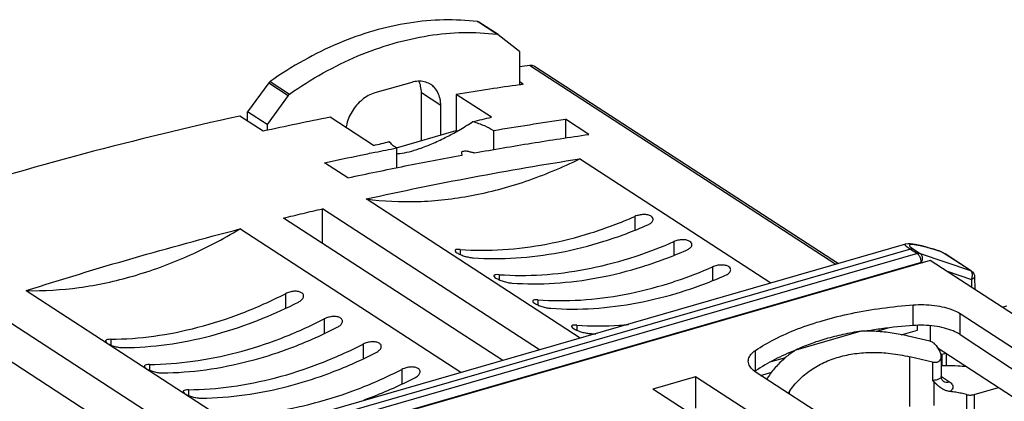
# Model space of a CAD drawing. Units: millimetres. Extents: x 0 to 420, y -1 to 297.
# Drawn here: x 326 to 334, y 102 to 105 of the extents above; entities that cross this region are included whole.
import ezdxf

# ---------------------------------------------------------------- set-up
doc = ezdxf.new("R2010")
doc.units = ezdxf.units.MM
doc.header["$LTSCALE"] = 23.1
doc.layers.get('0').update_dxf_attribs({"linetype": 'CONTINUOUS'})

msp = doc.modelspace()

# ---------------------------------------------------------------- linework, layer by layer
at = {"color": 9, "linetype": 'Continuous'}
for p, q in [((329.621, 105.2816), (329.4546, 105.3897)), ((329.9005, 105.0171), (332.5271, 103.3109)), ((327.6651, 104.865), (327.8315, 104.7569)), ((327.6768, 104.8766), (327.8432, 104.7685)), ((329.1398, 104.671), (328.9734, 104.7791)), ((330.8039, 103.7204), (330.8039, 103.6068)), ((331.1367, 103.5042), (331.1367, 103.3906)), ((333.1658, 103.4395), (325.0051, 101.084)), ((333.2244, 103.4014), (325.0637, 101.0459)), ((329.3062, 103.4373), (329.3062, 103.3939)), ((333.1658, 103.4395), (333.2244, 103.4014)), ((333.1907, 103.4395), (333.2494, 103.4014)), ((333.2494, 103.4014), (333.6802, 103.2558)), ((333.6802, 103.2558), (333.4539, 103.4028)), ((333.4539, 103.4028), (333.4616, 103.3991)), ((333.2577, 103.3262), (325.097, 100.9707)), ((333.2577, 103.3262), (333.2653, 103.3236)), ((329.639, 103.2211), (329.639, 103.1777)), ((331.4695, 103.288), (331.4695, 103.1744)), ((333.47, 103.2545), (333.6885, 103.1806)), ((333.6802, 103.2558), (333.688, 103.2521)), ((333.6885, 103.1806), (333.6889, 103.1122)), ((333.7153, 103.2021), (333.7153, 103.202)), ((327.8085, 103.0582), (327.8085, 102.9366)), ((329.9718, 103.0049), (329.9718, 102.9616)), ((333.1897, 102.7853), (333.1897, 102.9623)), ((333.5901, 102.7082), (333.5901, 102.8876)), ((328.1413, 102.8421), (328.1413, 102.7205)), ((330.3046, 102.7887), (330.3046, 102.7454)), ((326.3108, 102.6676), (326.3107, 102.6181)), ((328.4741, 102.6259), (328.4741, 102.5043)), ((331.8376, 102.396), (331.8376, 102.572)), ((333.1591, 102.0927), (333.1591, 102.5179)), ((333.355, 102.4723), (333.355, 102.3145)), ((326.6436, 102.4514), (326.6436, 102.402)), ((328.8069, 102.4097), (328.8069, 102.2881)), ((333.3666, 102.3032), (333.3665, 102.0985)), ((333.4301, 102.3473), (333.4996, 102.3022)), ((326.9764, 102.2352), (326.9764, 102.1858)), ((332.1274, 102.1984), (332.1274, 102.2201)), ((333.6445, 102.1935), (333.6445, 102.0674)), ((333.7102, 102.1938), (333.7102, 102.0676))]:
    msp.add_line(p, q, dxfattribs=at)
at = {"color": 7, "linetype": 'Continuous'}
for p, q in [((329.6309, 105.2781), (329.4645, 105.3862)), ((329.6327, 105.2768), (329.6309, 105.2781)), ((329.8138, 105.1329), (329.6327, 105.2768)), ((329.8138, 105.1329), (329.8138, 104.8479)), ((329.9431, 105.0083), (332.5472, 103.3168)), ((327.6651, 104.865), (327.484, 104.6166)), ((328.8902, 104.8694), (328.574, 104.7781)), ((329.847, 104.8528), (329.8138, 104.8744)), ((327.8315, 104.7569), (327.6504, 104.5085)), ((328.9734, 104.3706), (328.9734, 104.7791)), ((329.2729, 104.7659), (329.2729, 104.4571)), ((329.5739, 104.5704), (329.2729, 104.7659)), ((329.1398, 104.4186), (329.1398, 104.671)), ((327.6171, 104.4505), (327.4174, 104.5802)), ((327.484, 104.537), (327.484, 104.6166)), ((327.6504, 104.5085), (327.484, 104.6166)), ((328.5643, 104.3284), (328.1913, 104.5707)), ((327.6504, 104.5085), (327.6504, 104.4577)), ((330.2076, 104.5527), (330.2076, 104.3924)), ((330.4073, 104.4229), (330.2076, 104.5527)), ((328.7593, 104.3088), (329.2729, 104.4571)), ((329.2811, 104.4517), (329.2729, 104.4571)), ((329.5919, 104.4572), (329.5919, 104.2927)), ((328.7598, 104.3071), (328.7598, 104.1372)), ((329.319, 104.2683), (329.3189, 104.2692)), ((328.3438, 104.0507), (328.1441, 104.1804)), ((331.9682, 103.1496), (330.3297, 104.2139)), ((330.3346, 102.6781), (328.4992, 103.8703)), ((328.1248, 103.4902), (328.1248, 103.7857)), ((329.9851, 102.5772), (328.1248, 103.7857)), ((329.6702, 102.4863), (327.792, 103.7063)), ((329.3109, 102.3826), (327.4175, 103.6125)), ((333.1216, 103.4826), (324.8273, 101.0885)), ((333.1242, 103.4832), (333.1205, 103.4822)), ((333.4049, 103.4263), (333.3647, 103.4387)), ((333.41, 103.4247), (333.4049, 103.4263)), ((333.4116, 103.4241), (333.4102, 103.4246)), ((333.4237, 103.419), (333.4114, 103.4242)), ((333.4153, 103.422), (333.4116, 103.4241)), ((333.688, 103.2521), (333.4616, 103.3991)), ((333.3333, 103.3432), (325.1458, 100.9801)), ((339.5908, 99.2786), (333.3333, 103.3432)), ((333.7153, 103.2021), (333.7158, 103.0947)), ((325.587, 103.0842), (327.4804, 101.8543)), ((327.0908, 101.7418), (325.2126, 102.9618)), ((333.5901, 102.8876), (334.7236, 102.1513)), ((326.7401, 101.6406), (324.8798, 102.849)), ((332.7428, 102.7372), (332.1819, 102.5753)), ((332.9706, 102.7628), (332.874, 102.7349)), ((333.086, 102.7059), (333.2251, 102.7461)), ((333.2251, 102.7461), (333.2251, 102.786)), ((333.336, 102.6515), (333.336, 102.7826)), ((333.5901, 102.7082), (334.7235, 101.959)), ((333.3306, 102.6515), (333.1463, 102.6945)), ((333.3844, 102.613), (333.4165, 102.5621)), ((333.3952, 102.5958), (335.3449, 101.3294)), ((333.4044, 102.5899), (333.3998, 102.5886)), ((333.4709, 102.5466), (333.4331, 102.5357)), ((333.4747, 102.4422), (333.4747, 102.5442)), ((332.0936, 102.5096), (331.9689, 102.4736)), ((333.355, 102.4723), (333.1591, 102.5179)), ((333.4331, 102.5357), (333.4272, 102.5362)), ((333.4299, 102.5199), (333.4299, 102.3491)), ((333.4331, 102.5357), (333.4331, 102.4407)), ((332.9762, 101.647), (331.8428, 102.3833)), ((331.8813, 102.3582), (331.9776, 102.386)), ((331.3225, 102.3465), (330.9563, 102.2409)), ((331.3225, 102.3465), (331.3224, 102.0761)), ((336.5698, 98.938), (331.3225, 102.3465)), ((331.9481, 102.3486), (331.9321, 102.3252)), ((336.2037, 98.8323), (330.9563, 102.2409)), ((332.1274, 102.2201), (332.1171, 102.205)), ((333.7102, 102.1938), (333.9206, 102.2545))]:
    msp.add_line(p, q, dxfattribs=at)
for points in [[(333.2351, 103.4736), (333.2096, 103.4789), (333.1863, 103.4828), (333.1648, 103.4853), (333.1448, 103.4858), (333.1242, 103.4832)], [(333.3647, 103.4387), (333.3278, 103.4495), (333.2941, 103.4589), (333.2632, 103.4669), (333.2351, 103.4736)], [(333.4617, 103.3991), (333.4443, 103.409), (333.4237, 103.419)]]:
    msp.add_lwpolyline(points, dxfattribs=at)
for points, start_tangent, end_tangent in [([(329.4546, 105.3897), (329.1658, 105.4043), (328.868, 105.3778), (328.5657, 105.3104), (328.2634, 105.2033), (327.9656, 105.0579), (327.6768, 104.8766)], (-0.992374, 0.12326), (-0.818668, -0.574267)), ([(329.4546, 105.3897), (329.4608, 105.3881), (329.4645, 105.3862)], (0.992374, -0.12326), (0.839227, -0.543781)), ([(327.8432, 104.7685), (328.132, 104.9498), (328.4298, 105.0952), (328.7321, 105.2023), (329.0344, 105.2697), (329.3323, 105.2962), (329.621, 105.2816)], (0.818668, 0.574267), (0.992374, -0.12326)), ([(329.6309, 105.2781), (329.6273, 105.28), (329.621, 105.2816)], (-0.839227, 0.543781), (-0.992374, 0.12326)), ([(329.8138, 105.0055), (329.8156, 105.0057), (329.9005, 105.0171)], (0.990975, 0.134044), (0.991377, 0.131039)), ([(329.9005, 105.0171), (329.9285, 105.0151), (329.9431, 105.0083)], (0.991377, 0.131039), (0.839144, -0.54391)), ([(327.6651, 104.865), (327.6705, 104.8714), (327.6768, 104.8766)], (0.589039, 0.808104), (0.818668, 0.574267)), ([(329.0536, 104.8506), (329.0458, 104.8553), (328.9985, 104.8739), (328.9457, 104.8786), (328.8902, 104.8694)], (-0.83843, 0.545009), (-0.960779, -0.277315)), ([(328.9734, 104.7791), (328.9671, 104.8375), (328.9538, 104.8785)], (0.000037, 1), (-0.401433, 0.915888)), ([(329.1398, 104.671), (329.1335, 104.7294), (329.1151, 104.7812), (329.0853, 104.8239), (329.0536, 104.8506)], (0.000037, 1), (-0.83843, 0.545009)), ([(329.8137, 104.848), (329.5601, 104.8108), (329.2729, 104.7659)], (-0.990019, -0.140933), (-0.987215, -0.159396)), ([(329.847, 104.8528), (329.8137, 104.848)], (-0.990182, -0.139787), (-0.990019, -0.140933)), ([(327.8432, 104.7685), (327.837, 104.7633), (327.8315, 104.7569)], (-0.818668, -0.574267), (-0.589039, -0.808104)), ([(328.574, 104.7781), (328.5185, 104.7553), (328.4657, 104.7201), (328.4184, 104.6742), (328.3788, 104.62), (328.3491, 104.5601), (328.3306, 104.4976), (328.3278, 104.4814)], (-0.960779, -0.277315), (-0.146747, -0.989174)), ([(327.4174, 104.5802), (326.081, 104.2562), (324.7433, 103.8701), (323.4446, 103.4361)], (-0.976785, -0.214221), (-0.941889, -0.335924)), ([(328.1913, 104.5707), (327.9043, 104.5121), (327.6171, 104.4505)], (-0.980704, -0.195498), (-0.976785, -0.214221)), ([(329.4141, 104.5333), (329.4941, 104.5519), (329.5739, 104.5704)], (0.973841, 0.227233), (0.974487, 0.224445)), ([(329.2963, 104.46), (329.4141, 104.5333)], (0.865557, 0.50081), (0.830083, 0.557639)), ([(329.4141, 104.5333), (329.5132, 104.4984), (329.5919, 104.4572)], (0.960862, -0.277029), (0.838608, -0.544736)), ([(329.5919, 104.4572), (329.8999, 104.5066), (330.2076, 104.5527)], (0.986524, 0.163618), (0.989773, 0.142648)), ([(328.7895, 104.2598), (328.8673, 104.2746), (328.958, 104.302), (329.0617, 104.3422), (329.1764, 104.3953), (329.2773, 104.449)], (0.993238, 0.116097), (0.870398, 0.492348)), ([(329.2773, 104.449), (329.2963, 104.46)], (0.870398, 0.492348), (0.865557, 0.50081)), ([(329.4284, 104.265), (329.9181, 104.3482), (330.4073, 104.4229)], (0.984423, 0.175818), (0.989773, 0.142648)), ([(328.5643, 104.3284), (328.6313, 104.3451), (328.6982, 104.3616)], (0.970438, 0.24135), (0.97097, 0.239201)), ([(328.7598, 104.3071), (328.7243, 104.3338), (328.6982, 104.3616)], (-0.838608, 0.544736), (-0.602614, 0.798033)), ([(328.1441, 104.1804), (328.4521, 104.2454), (328.5758, 104.2706)], (0.977372, 0.211526), (0.980315, 0.197441)), ([(328.3438, 104.0507), (328.8335, 104.1525), (329.3189, 104.2452)], (0.977372, 0.211526), (0.983763, 0.179472)), ([(328.5758, 104.2706), (328.7598, 104.3071)], (0.980315, 0.197441), (0.981515, 0.191388)), ([(328.7599, 104.2576), (328.7895, 104.2598)], (0.999747, 0.022511), (0.993238, 0.116097)), ([(329.3189, 104.2692), (329.323, 104.2757)], (0.039774, 0.999209), (0.773691, 0.633563)), ([(329.3189, 104.2452), (329.3227, 104.2459)], (0.983763, 0.179472), (0.983786, 0.179346)), ([(329.3227, 104.2459), (329.3208, 104.2571), (329.319, 104.2683)], (-0.163653, 0.986518), (-0.163797, 0.986494)), ([(329.323, 104.2757), (329.3367, 104.2807)], (0.773691, 0.633563), (0.990183, 0.139778)), ([(329.3367, 104.2807), (329.3564, 104.2818), (329.3766, 104.2787)], (0.990183, 0.139778), (0.966678, -0.255994)), ([(329.3766, 104.2787), (329.4025, 104.2718), (329.4284, 104.265)], (0.966678, -0.255994), (0.966585, -0.256347)), ([(328.4992, 103.8703), (328.9434, 103.8482), (329.4025, 103.899), (329.8675, 104.0217), (330.3297, 104.2139)], (0.991013, -0.133762), (0.896744, 0.44255)), ([(328.4992, 103.8703), (329.4154, 104.0569), (330.3297, 104.2139)], (0.976726, 0.21449), (0.988111, 0.153745)), ([(327.792, 103.7063), (327.9584, 103.7465), (328.1248, 103.7857)], (0.971475, 0.23714), (0.974003, 0.226537)), ([(329.3062, 103.4373), (329.6718, 103.4363), (330.0471, 103.4837), (330.4264, 103.5789), (330.8039, 103.7204)], (0.997568, -0.069702), (0.916275, 0.40055)), ([(330.9591, 103.6955), (330.9574, 103.7052), (330.9425, 103.7219), (330.915, 103.7327), (330.8793, 103.7362), (330.8399, 103.7317), (330.8039, 103.7204)], (0.001862, 0.999998), (-0.916275, -0.40055)), ([(329.4171, 103.3652), (329.7827, 103.3642), (330.158, 103.4116), (330.5373, 103.5069), (330.9148, 103.6483)], (0.997568, -0.069702), (0.916275, 0.40055)), ([(330.9148, 103.6483), (330.9424, 103.6652), (330.9575, 103.6854), (330.9591, 103.6955)], (0.916275, 0.40055), (0.001862, 0.999998)), ([(325.587, 103.0842), (326.0402, 103.1109), (326.5023, 103.2093), (326.9643, 103.3776), (327.4175, 103.6125)], (0.999775, -0.021221), (0.858064, 0.513542)), ([(325.587, 103.0842), (326.5023, 103.3628), (327.4175, 103.6125)], (0.952362, 0.30497), (0.968516, 0.248952)), ([(330.8323, 103.3865), (331.1367, 103.5042)], (0.947711, 0.319131), (0.916275, 0.40055)), ([(331.2919, 103.4793), (331.2902, 103.489), (331.2753, 103.5057), (331.2479, 103.5166), (331.2121, 103.52), (331.1727, 103.5156), (331.1367, 103.5042)], (0.001862, 0.999998), (-0.916275, -0.40055)), ([(331.2476, 103.4322), (331.2752, 103.449), (331.2903, 103.4692), (331.2919, 103.4793)], (0.916275, 0.40055), (0.001862, 0.999998)), ([(329.3062, 103.4373), (329.2782, 103.4369), (329.2633, 103.4312), (329.2625, 103.427)], (-0.997568, 0.069702), (0.017478, -0.999847)), ([(329.2625, 103.427), (329.2637, 103.4213), (329.2784, 103.4084), (329.3054, 103.3942), (329.3408, 103.3809), (329.3805, 103.3705), (329.4171, 103.3652)], (0.017478, -0.999847), (0.997568, -0.069702)), ([(329.639, 103.2211), (330.0046, 103.2201), (330.3799, 103.2675), (330.7592, 103.3628), (330.8323, 103.3865)], (0.997568, -0.069702), (0.947711, 0.319131)), ([(329.7499, 103.149), (330.1156, 103.148), (330.4909, 103.1955), (330.8702, 103.2907), (331.2476, 103.4322)], (0.997568, -0.069702), (0.916275, 0.40055)), ([(331.6247, 103.2631), (331.623, 103.2729), (331.6082, 103.2895), (331.5807, 103.3004), (331.5449, 103.3038), (331.5055, 103.2994), (331.4695, 103.288)], (0.001862, 0.999998), (-0.916275, -0.40055)), ([(329.639, 103.2211), (329.611, 103.2207), (329.5961, 103.215), (329.5953, 103.2108)], (-0.997568, 0.069702), (0.017478, -0.999847)), ([(330.0827, 102.9328), (330.4484, 102.9319), (330.8237, 102.9793), (331.203, 103.0745), (331.5804, 103.216)], (0.997568, -0.069702), (0.916275, 0.40055)), ([(331.1651, 103.1703), (331.4695, 103.288)], (0.947711, 0.319131), (0.916275, 0.40055)), ([(331.5804, 103.216), (331.6081, 103.2328), (331.6231, 103.253), (331.6247, 103.2631)], (0.916275, 0.40055), (0.001862, 0.999998)), ([(333.688, 103.2521), (333.7039, 103.2369)], (0.838608, -0.544736), (0.58704, -0.809558)), ([(333.7039, 103.2369), (333.7134, 103.2166)], (0.58704, -0.809558), (0.247122, -0.968984)), ([(333.7134, 103.2166), (333.7153, 103.202)], (0.247122, -0.968984), (0.004567, -0.99999)), ([(329.5953, 103.2108), (329.5965, 103.2051), (329.6113, 103.1922), (329.6382, 103.178), (329.6736, 103.1647), (329.7133, 103.1543), (329.7499, 103.149)], (0.017478, -0.999847), (0.997568, -0.069702)), ([(329.9718, 103.0049), (330.3374, 103.0039), (330.7127, 103.0513), (331.092, 103.1466), (331.1651, 103.1703)], (0.997568, -0.069702), (0.947711, 0.319131)), ([(326.3108, 102.6676), (326.6809, 102.6948), (327.0576, 102.7699), (327.4352, 102.8916), (327.8085, 103.0582)], (0.99996, 0.008922), (0.890921, 0.454159)), ([(327.9638, 103.0384), (327.962, 103.0488), (327.9471, 103.0658), (327.9198, 103.0762), (327.8841, 103.0783), (327.8447, 103.0719), (327.8085, 103.0582)], (0.00208, 0.999998), (-0.890921, -0.454159)), ([(327.6159, 102.8471), (327.9194, 102.9862)], (0.926153, 0.377148), (0.890921, 0.454159)), ([(327.9194, 102.9862), (327.9471, 103.0054), (327.9621, 103.0277), (327.9638, 103.0384)], (0.890921, 0.454159), (0.00208, 0.999998)), ([(329.9718, 103.0049), (329.9438, 103.0045), (329.929, 102.9989), (329.9281, 102.9946)], (-0.997568, 0.069702), (0.017478, -0.999847)), ([(329.9281, 102.9946), (329.9293, 102.9889), (329.9441, 102.976), (329.971, 102.9618), (330.0065, 102.9485), (330.0461, 102.9381), (330.0827, 102.9328)], (0.017478, -0.999847), (0.997568, -0.069702)), ([(331.8376, 102.572), (332.0027, 102.6692), (332.1975, 102.7555), (332.418, 102.8293), (332.6601, 102.889), (332.919, 102.9337), (333.1897, 102.9623)], (0.825452, 0.564473), (0.997263, 0.073936)), ([(333.1897, 102.9623), (333.281, 102.9644), (333.3723, 102.9574), (333.4565, 102.9417), (333.531, 102.9178), (333.5901, 102.8876)], (0.997263, 0.073936), (0.838608, -0.544736)), ([(333.9919, 102.9507), (333.9486, 102.9423)], (-0.960779, -0.277315), (-0.995256, -0.097291)), ([(326.4217, 102.5955), (326.7919, 102.6228), (327.1686, 102.6978), (327.5461, 102.8195), (327.6159, 102.8471)], (0.99996, 0.008922), (0.926153, 0.377148)), ([(327.768, 102.6754), (328.1413, 102.8421)], (0.933482, 0.358624), (0.890921, 0.454159)), ([(328.2966, 102.8222), (328.2948, 102.8326), (328.2799, 102.8496), (328.2526, 102.86), (328.2169, 102.8621), (328.1775, 102.8558), (328.1413, 102.8421)], (0.00208, 0.999998), (-0.890921, -0.454159)), ([(328.2522, 102.77), (328.2799, 102.7892), (328.2949, 102.8115), (328.2966, 102.8222)], (0.890921, 0.454159), (0.00208, 0.999998)), ([(330.3046, 102.7887), (330.6702, 102.7877), (330.7491, 102.7937)], (0.997568, -0.069702), (0.996002, 0.089333)), ([(327.8146, 102.5793), (327.8789, 102.6033), (328.2522, 102.77)], (0.939973, 0.341248), (0.890921, 0.454159)), ([(330.3046, 102.7887), (330.2766, 102.7883), (330.2618, 102.7827), (330.2609, 102.7784)], (-0.997568, 0.069702), (0.017478, -0.999847)), ([(330.2609, 102.7784), (330.2621, 102.7727), (330.2769, 102.7598), (330.3038, 102.7457), (330.3393, 102.7323), (330.3789, 102.7219), (330.4155, 102.7166)], (0.017478, -0.999847), (0.997568, -0.069702)), ([(330.4155, 102.7166), (330.4675, 102.7135)], (0.997568, -0.069702), (0.998741, -0.05017)), ([(332.7428, 102.7372), (332.587, 102.7078), (332.4402, 102.6706), (332.3045, 102.6263), (332.1819, 102.5753)], (-0.987612, -0.156916), (-0.905721, -0.423874)), ([(332.7946, 102.7377), (332.7428, 102.7372)], (-0.99997, 0.007746), (-0.999576, -0.029119)), ([(333.1897, 102.7853), (332.9185, 102.7574), (332.7942, 102.7385)], (-0.997499, -0.070677), (-0.986108, -0.166108)), ([(333.1463, 102.6945), (333.0075, 102.7209), (332.8727, 102.735), (332.7946, 102.7377)], (-0.973943, 0.226794), (-0.99997, 0.007746)), ([(333.5901, 102.7082), (333.5308, 102.739), (333.4564, 102.7634), (333.3725, 102.7796), (333.2813, 102.7871), (333.1897, 102.7853)], (-0.834258, 0.551375), (-0.997499, -0.070677)), ([(326.3108, 102.6676), (326.2828, 102.6647), (326.2679, 102.6568), (326.2669, 102.6518)], (-0.99996, -0.008922), (0.013537, -0.999908)), ([(326.2669, 102.6518), (326.2683, 102.6455), (326.283, 102.6321)], (0.013537, -0.999908), (0.838609, -0.544733)), ([(326.283, 102.6321), (326.3099, 102.6184), (326.3454, 102.6065), (326.3851, 102.5982), (326.4217, 102.5955)], (0.838609, -0.544733), (0.99996, 0.008922)), ([(326.6436, 102.4514), (327.0137, 102.4787), (327.3904, 102.5537), (327.768, 102.6754)], (0.99996, 0.008922), (0.933482, 0.358624)), ([(328.1008, 102.4592), (328.4741, 102.6259)], (0.933482, 0.358624), (0.890921, 0.454159)), ([(328.6294, 102.606), (328.6276, 102.6164), (328.6127, 102.6335), (328.5854, 102.6438), (328.5497, 102.6459), (328.5103, 102.6396), (328.4741, 102.6259)], (0.00208, 0.999998), (-0.890921, -0.454159)), ([(333.3603, 102.6381), (333.3454, 102.6465), (333.3306, 102.6515)], (-0.819164, 0.573559), (-0.973943, 0.226794)), ([(333.3844, 102.613), (333.3737, 102.6266), (333.3603, 102.6381)], (-0.532907, 0.846174), (-0.819164, 0.573559)), ([(326.7545, 102.3793), (327.1247, 102.4066), (327.5014, 102.4816), (327.8146, 102.5793)], (0.99996, 0.008922), (0.939973, 0.341248)), ([(328.1474, 102.3631), (328.2118, 102.3872), (328.585, 102.5538)], (0.939973, 0.341248), (0.890921, 0.454159)), ([(328.585, 102.5538), (328.6127, 102.5731), (328.6277, 102.5953), (328.6294, 102.606)], (0.890921, 0.454159), (0.00208, 0.999998)), ([(331.7757, 102.4793), (331.7777, 102.4972), (331.7979, 102.5364), (331.8376, 102.572)], (-0.002105, 0.999998), (0.825452, 0.564473)), ([(332.175, 102.5714), (332.0029, 102.4938), (331.8376, 102.396)], (-0.929166, -0.369663), (-0.823917, -0.566711)), ([(332.1751, 102.5708), (332.0943, 102.5103), (332.016, 102.4347), (331.9481, 102.3486)], (-0.83436, -0.551219), (-0.564375, -0.825519)), ([(332.1274, 102.2201), (332.2106, 102.3202), (332.3102, 102.4029), (332.4243, 102.468), (332.5511, 102.5153), (332.6894, 102.5445), (332.8377, 102.5551), (332.9949, 102.5465), (333.1591, 102.5179)], (0.564375, 0.825519), (0.973943, -0.226794)), ([(332.1819, 102.5753), (332.1751, 102.5708)], (-0.839457, -0.543427), (-0.83436, -0.551219)), ([(333.4299, 102.5198), (333.4299, 102.5217), (333.4262, 102.5417), (333.4165, 102.5621)], (0.000864, 1), (-0.532907, 0.846174)), ([(326.9764, 102.2352), (327.3466, 102.2625), (327.7232, 102.3375), (328.1008, 102.4592)], (0.99996, 0.008922), (0.933482, 0.358624)), ([(331.8428, 102.3833), (331.8011, 102.4185), (331.7788, 102.4575), (331.7757, 102.4793)], (-0.838608, 0.544736), (-0.002105, 0.999998)), ([(333.355, 102.4723), (333.375, 102.4699), (333.3934, 102.4722), (333.4086, 102.4789), (333.4202, 102.4895), (333.4276, 102.504), (333.4299, 102.5198)], (0.973943, -0.226794), (0.000864, 1)), ([(326.6436, 102.4514), (326.6156, 102.4485), (326.6007, 102.4406), (326.5997, 102.4356)], (-0.99996, -0.008922), (0.013537, -0.999908)), ([(326.5997, 102.4356), (326.6011, 102.4293), (326.6158, 102.4159)], (0.013537, -0.999908), (0.838609, -0.544733)), ([(326.6158, 102.4159), (326.6427, 102.4022), (326.6782, 102.3903), (326.7179, 102.3821), (326.7545, 102.3793)], (0.838609, -0.544733), (0.99996, 0.008922)), ([(328.4336, 102.243), (328.8069, 102.4097)], (0.933482, 0.358624), (0.890921, 0.454159)), ([(328.9622, 102.3898), (328.9604, 102.4002), (328.9456, 102.4173), (328.9182, 102.4276), (328.8825, 102.4298), (328.8431, 102.4234), (328.8069, 102.4097)], (0.00208, 0.999998), (-0.890921, -0.454159)), ([(328.9178, 102.3376), (328.9456, 102.3569), (328.9605, 102.3791), (328.9622, 102.3898)], (0.890921, 0.454159), (0.00208, 0.999998)), ([(331.8338, 102.3933), (331.8324, 102.3923)], (-0.813398, -0.581707), (-0.809247, -0.587469)), ([(331.8376, 102.396), (331.8338, 102.3933)], (-0.823917, -0.566711), (-0.813399, -0.581707)), ([(333.4298, 102.4415), (333.4615, 102.4425), (333.5719, 102.4403), (333.6469, 102.4334)], (0.999003, 0.044636), (0.992613, -0.121322)), ([(327.0873, 102.1632), (327.4575, 102.1904), (327.8342, 102.2654), (328.1474, 102.3631)], (0.99996, 0.008922), (0.939973, 0.341248)), ([(328.4802, 102.1469), (328.5446, 102.171), (328.9178, 102.3376)], (0.939973, 0.341248), (0.890921, 0.454159)), ([(333.3666, 102.3032), (333.3608, 102.3088), (333.355, 102.3145)], (-0.718507, 0.69552), (-0.713491, 0.700664)), ([(333.5051, 102.2194), (333.488, 102.2223), (333.4729, 102.2267), (333.4597, 102.2318), (333.4483, 102.2372), (333.4386, 102.2426), (333.4302, 102.2478), (333.4228, 102.2528), (333.4163, 102.2577), (333.4104, 102.2622), (333.4051, 102.2666), (333.4004, 102.2707), (333.3961, 102.2745), (333.3922, 102.278), (333.3887, 102.2814), (333.3855, 102.2844), (333.3826, 102.2873), (333.3799, 102.2899), (333.3774, 102.2924), (333.3751, 102.2948), (333.3728, 102.297), (333.3707, 102.2991), (333.3686, 102.3012), (333.3666, 102.3032)], (-0.994476, 0.104965), (-0.718507, 0.69552)), ([(333.4455, 102.3083), (333.4424, 102.3114), (333.4373, 102.3191), (333.4322, 102.3319), (333.4299, 102.3491)], (0.690217, 0.723602), (0.000037, 1)), ([(326.9764, 102.2352), (326.9484, 102.2323), (326.9335, 102.2244), (326.9325, 102.2194)], (-0.99996, -0.008922), (0.013537, -0.999908)), ([(326.9325, 102.2194), (326.9339, 102.2131), (326.9486, 102.1997)], (0.013537, -0.999908), (0.838609, -0.544733)), ([(326.9486, 102.1997), (326.9755, 102.1861), (327.011, 102.1741), (327.0507, 102.1659), (327.0873, 102.1632)], (0.838609, -0.544733), (0.99996, 0.008922)), ([(327.3092, 102.019), (327.6794, 102.0463), (328.0561, 102.1213), (328.4336, 102.243)], (0.99996, 0.008922), (0.933482, 0.358624)), ([(333.6445, 102.1935), (333.6003, 102.2044), (333.5537, 102.213), (333.5051, 102.2194)], (-0.963506, 0.267686), (-0.994476, 0.104965)), ([(333.6445, 102.1935), (333.6569, 102.1909), (333.6705, 102.1896), (333.6844, 102.1896), (333.698, 102.1911), (333.7102, 102.1938)], (0.963506, -0.267686), (0.960779, 0.277315))]:
    msp.add_spline(points, degree=3, dxfattribs=dict(at, start_tangent=start_tangent, end_tangent=end_tangent))
at = {"color": 9, "linetype": 'Continuous'}
for points, start_tangent, end_tangent in [([(333.1204, 103.4824), (333.1184, 103.481), (333.1214, 103.4731), (333.1378, 103.4589), (333.1658, 103.4395)], (-0.966732, -0.255792), (0.83914, -0.543915)), ([(333.3435, 103.4438), (333.2838, 103.4602), (333.2354, 103.4716), (333.1981, 103.4781), (333.1722, 103.4799), (333.1581, 103.4768), (333.1566, 103.4688), (333.168, 103.456), (333.1907, 103.4395)], (-0.960456, 0.278433), (0.838762, -0.544498)), ([(333.1907, 103.4395), (333.1828, 103.4412), (333.1744, 103.4412), (333.1658, 103.4395)], (-0.947685, 0.319207), (-0.960779, -0.277315)), ([(333.2494, 103.4014), (333.2415, 103.4031), (333.2331, 103.4031), (333.2244, 103.4014)], (-0.947685, 0.319207), (-0.960779, -0.277315)), ([(333.2577, 103.3262), (333.2532, 103.356), (333.241, 103.3835), (333.2244, 103.4014)], (-0.005315, 0.999986), (-0.838608, 0.544736)), ([(333.2494, 103.4014), (333.2626, 103.3835), (333.2656, 103.356), (333.2577, 103.3262)], (0.837925, -0.545786), (-0.414841, -0.909894)), ([(333.4113, 103.4233), (333.3435, 103.4438)], (-0.953927, 0.300038), (-0.960456, 0.278433)), ([(333.4154, 103.422), (333.4113, 103.4233)], (-0.953597, 0.301085), (-0.953927, 0.300038)), ([(333.43, 103.4155), (333.4154, 103.422)], (-0.905846, 0.423608), (-0.924385, 0.38146)), ([(333.4435, 103.4088), (333.43, 103.4155)], (-0.882953, 0.469461), (-0.905846, 0.423608)), ([(333.4539, 103.4028), (333.4435, 103.4088)], (-0.838414, 0.545034), (-0.882953, 0.469461)), ([(333.686, 103.2508), (333.6802, 103.2558)], (-0.660141, 0.751142), (-0.837925, 0.545786)), ([(333.6934, 103.2379), (333.686, 103.2508)], (-0.34598, 0.938242), (-0.660141, 0.751142)), ([(333.6964, 103.2104), (333.6934, 103.2379)], (0.089101, 0.996023), (-0.34598, 0.938242)), ([(333.6885, 103.1806), (333.6964, 103.2104)], (0.414841, 0.909894), (0.089101, 0.996023)), ([(333.7152, 103.202), (333.7091, 103.1906), (333.6885, 103.1806)], (-0.064259, -0.997933), (-0.960779, -0.277315)), ([(333.4299, 102.3491), (333.4298, 102.3479), (333.4274, 102.3406), (333.4216, 102.3337), (333.4125, 102.3275), (333.4005, 102.3222), (333.3861, 102.3182), (333.3705, 102.3156), (333.355, 102.3145)], (0.005426, -0.999985), (-0.999611, -0.027879)), ([(333.4452, 102.3084), (333.4457, 102.3081)], (0.839158, -0.543888), (0.844482, -0.535584)), ([(333.4457, 102.3081), (333.458, 102.3022), (333.4781, 102.299), (333.4996, 102.3022)], (0.844482, -0.535584), (0.960779, 0.277315)), ([(333.4996, 102.3022), (333.5147, 102.2902), (333.5252, 102.2766), (333.5297, 102.2619), (333.5278, 102.247), (333.5194, 102.2327), (333.5051, 102.2194)], (0.838608, -0.544736), (-0.805146, -0.593076))]:
    msp.add_spline(points, degree=3, dxfattribs=dict(at, start_tangent=start_tangent, end_tangent=end_tangent))

doc.saveas('drawing.dxf')
